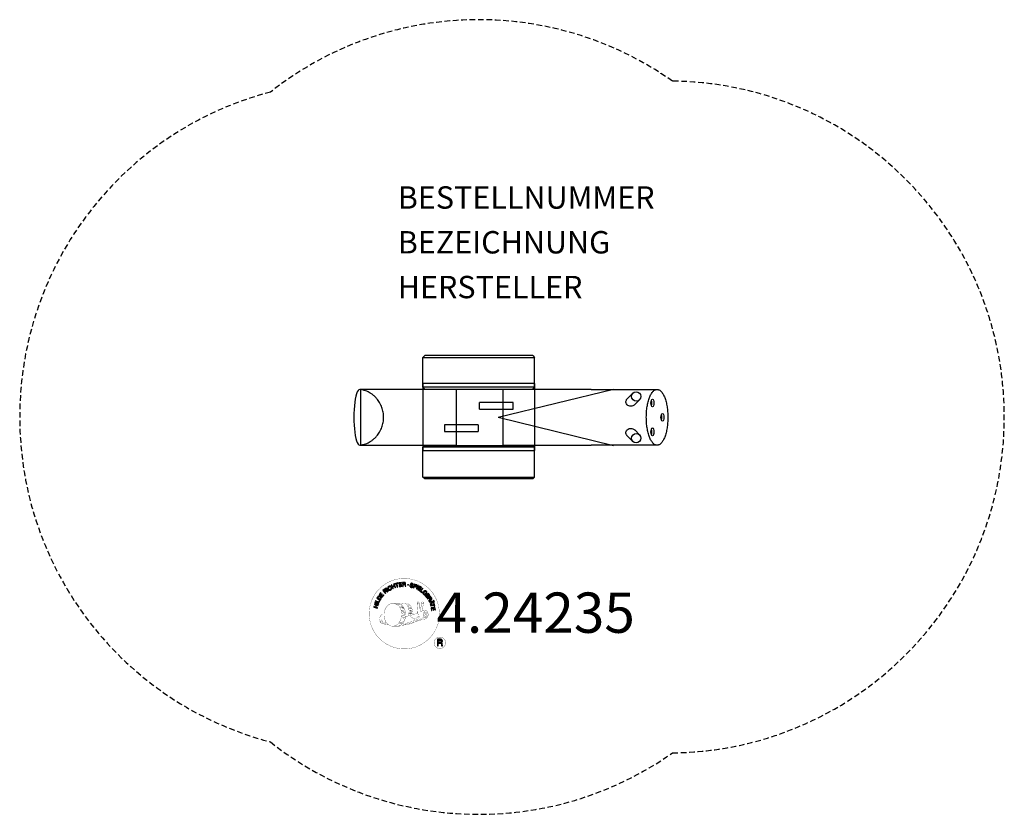
# Model space of a CAD drawing. Extents: x -205 to 235, y -177 to 177.
import ezdxf
from ezdxf.enums import TextEntityAlignment as Align

# ---------------------------------------------------------------- set-up
doc = ezdxf.new("R2010")
doc.units = 0
doc.header["$LTSCALE"] = 5
doc.header["$MEASUREMENT"] = 0
doc.linetypes.add('GESTRICHELT', pattern=[0.75, 0.5, -0.25])
for name, color, linetype in [('Richter-Copyright', 7, 'CONTINUOUS'), ('Richter-EN-Fallraum', 3, 'GESTRICHELT'), ('Richter-Oberirdisch', 7, 'CONTINUOUS'), ('Richter-Unterirdisch', 4, 'CONTINUOUS')]:
    doc.layers.add(name, color=color, linetype=linetype)
doc.styles.add('RICHTER', font='ISOCP')

msp = doc.modelspace()

# ---------------------------------------------------------------- linework, layer by layer
at = {"layer": 'Richter-Copyright', "const_width": 0.1}
for points in [[(-17.63, -86.41, -1.051134), (-48.95, -87.77, -1), (-17.6, -87.77)], [(-35.42, -93.4, 0.565215), (-35.67, -83.11, 0.575992)], [(-33.24, -83.2, 0.223127), (-34.72, -83.77, 0.521564)], [(-31.54, -88.84, 0.221412), (-31.77, -84.32, 0.288176), (-33.24, -83.2), (-33.24, -83.2)], [(-29.7, -87.54, 0.325336), (-31.78, -83.22)], [(-27.54, -82.81, 0.37327), (-27.26, -83.14, 0.310164), (-26.72, -83.01, 0.390803), (-26.84, -82.64, 0.324088), (-27.48, -82.69, 0.357947), (-27.5, -82.97, 0.2173)], [(-25.42, -82.69, 0.464139), (-25.38, -83.08, 0.328917), (-24.69, -83.07, 0.37687), (-24.73, -82.7, 0.316448), (-25.41, -82.69, 0.382842), (-25.45, -83, -0.988444)], [(-29.12, -88.04, 0.613752), (-30.75, -88.53, 0.486086), (-27.33, -89.51, 0.480744)], [(-30.36, -88.48, 0.172874), (-27.34, -87.27)], [(-26.12, -86.87, 0.424556), (-25.47, -86.99, 0.424556)], [(-25.18, -90.32, 0.144535), (-23.43, -90.02, 0.302665), (-22.67, -87.68, 0.18889), (-23.5, -86.44, 0.444062), (-24.01, -86.55, 0.30546), (-24.46, -89.6, 0.536987), (-23.02, -88.85, 0.003225), (-22.95, -88.14, 0.322125), (-23.48, -87.24, 0.46939), (-24.26, -87.63, 0.156384), (-24.14, -89.05, 0.493814), (-23.27, -88.64, 0.375931), (-23.56, -87.66, 0.423525), (-23.94, -87.89, 0.182342), (-23.89, -88.3, 0.836557), (-23.68, -88.24, 0.836557)], [(-25.18, -86.54, 0.076417), (-23.82, -86.41, 0.076417)], [(-43.4, -88.24, 0.361412), (-43.79, -91.97, 0.406974)], [(-43.79, -90.51, 0.063052), (-43.66, -91.94, 0.130428)], [(-43.77, -91.97, 0.051509), (-40.19, -92.91, 0.051509)], [(-43.4, -88.24, 0.194447), (-42.36, -88.4)], [(-43.39, -90.5, 0.132692), (-43.04, -92.26, 0.162888)], [(-42.88, -91, 0.17399), (-42.42, -92.36, 0.238921)], [(-42.33, -91.17, 0.247284), (-41.82, -92.59, 0.177357)], [(-41.81, -91.39, 0.248492), (-41.38, -92.72, 0.214747)], [(-25.29, -90.47, 0.025162), (-28.14, -91.4, -0.094604), (-34.75, -93.06)], [(-33.47, -92.11, 0.139424), (-33.26, -92.83)], [(-33.11, -92.06, 0.139424), (-32.89, -92.79)], [(-32.83, -92, 0.215643), (-32.49, -92.72)], [(-32.68, -88.94, 0.13149), (-31.01, -88.64, 0.13149)], [(-32.33, -91.86, 0.314259), (-31.89, -92.64)], [(-31.69, -91.75, 0.609407), (-31.01, -92.45, 0.502258)], [(-31.21, -91.56, 0.327037), (-30.66, -92.33)], [(-30.53, -91.37, 0.217264), (-30.12, -92.14)], [(-29.95, -91.11, 0.217549), (-29.49, -91.87)], [(-29.29, -90.83, 0.30878), (-28.95, -91.64)], [(-28.6, -90.36, 0.120881), (-28.31, -91.33)], [(-27.79, -90.39, 0.408504), (-27.4, -91.11)], [(-27.43, -90.27, 0.137855), (-27.02, -90.97)], [(-26.59, -89.28, 1), (-27.3, -89.28, 1), (-26.59, -89.28, 2.835478)], [(-27.15, -88.11, 0.486402), (-26.53, -88.23, 0.486402)], [(-26.77, -90.06, 0.236908), (-26.18, -90.83)], [(-26.09, -89.83, 0.184196), (-25.77, -90.59)], [(-25.46, -89.73, 0.379728), (-25.29, -90.35)], [(-24.99, -89.6, 0.480818), (-24.4, -90.22, 0.480818)], [(-33.84, -92.43, 0.318031), (-33.56, -92.91)], [(-14.82, -100.85, 1), (-19.95, -100.85, 1), (-14.82, -100.85, -0.80042)]]:
    msp.add_lwpolyline(points, format="xyb", dxfattribs=at)
at = {"layer": 'Richter-Copyright', "linetype": 'Continuous'}
for points in [[(-38.42, -76.68), (-38.21, -76.59), (-38.52, -75.86), (-37.68, -75.5), (-37.37, -76.23), (-37.16, -76.14), (-37.84, -74.55), (-38.05, -74.64), (-37.76, -75.32), (-38.6, -75.68), (-38.89, -74.99), (-39.11, -75.09), (-38.42, -76.68)], [(-36.37, -75.94), (-36.14, -75.88), (-36.6, -74.41), (-36.04, -74.24), (-36.1, -74.05), (-37.43, -74.46), (-37.37, -74.64), (-36.82, -74.47), (-36.37, -75.94)], [(-35.45, -75.79), (-34.26, -75.6), (-34.29, -75.41), (-35.25, -75.56), (-35.34, -74.96), (-34.46, -74.82), (-34.49, -74.63), (-35.37, -74.77), (-35.46, -74.23), (-34.5, -74.08), (-34.53, -73.89), (-35.72, -74.08), (-35.45, -75.79)], [(-33.95, -75.66), (-33.72, -75.63), (-33.77, -74.9), (-33.21, -74.86), (-33.13, -74.86), (-33.07, -74.87), (-33.02, -74.9), (-32.98, -74.93), (-32.96, -74.98), (-32.93, -75.03), (-32.91, -75.09), (-32.9, -75.15), (-32.87, -75.28), (-32.86, -75.4), (-32.84, -75.5), (-32.81, -75.57), (-32.55, -75.55), (-32.58, -75.51), (-32.61, -75.45), (-32.63, -75.4), (-32.65, -75.34), (-32.66, -75.27), (-32.67, -75.21), (-32.68, -75.15), (-32.69, -75.08), (-32.7, -75.02), (-32.71, -74.96), (-32.73, -74.91), (-32.76, -74.86), (-32.79, -74.82), (-32.84, -74.79), (-32.9, -74.76), (-32.97, -74.75), (-32.97, -74.74), (-32.89, -74.71), (-32.83, -74.67), (-32.78, -74.62), (-32.75, -74.56), (-32.72, -74.5), (-32.7, -74.43), (-32.69, -74.36), (-32.7, -74.28), (-32.71, -74.18), (-32.75, -74.1), (-32.8, -74.02), (-32.86, -73.96), (-32.94, -73.91), (-33.03, -73.88), (-33.14, -73.87), (-33.26, -73.86), (-34.07, -73.92), (-33.95, -75.66)], [(-33.78, -74.7), (-33.83, -74.1), (-33.25, -74.06), (-33.18, -74.06), (-33.12, -74.08), (-33.06, -74.1), (-33.01, -74.13), (-32.98, -74.17), (-32.95, -74.22), (-32.93, -74.27), (-32.93, -74.34), (-32.93, -74.42), (-32.95, -74.49), (-32.98, -74.55), (-33.03, -74.59), (-33.09, -74.63), (-33.15, -74.65), (-33.23, -74.66), (-33.31, -74.67), (-33.78, -74.7)], [(-29.26, -74.99), (-29.25, -74.86), (-29.26, -74.74), (-29.29, -74.63), (-29.35, -74.54), (-29.43, -74.46), (-29.52, -74.39), (-29.63, -74.34), (-29.75, -74.3), (-29.87, -74.28), (-29.99, -74.28), (-30.1, -74.29), (-30.2, -74.32), (-30.29, -74.37), (-30.38, -74.44), (-30.44, -74.53), (-30.48, -74.65), (-30.5, -74.75), (-30.49, -74.85), (-30.45, -74.93), (-30.39, -75.01), (-30.32, -75.07), (-30.24, -75.13), (-30.15, -75.18), (-30.06, -75.23), (-29.96, -75.27), (-29.87, -75.32), (-29.79, -75.37), (-29.71, -75.42), (-29.66, -75.48), (-29.61, -75.54), (-29.6, -75.61), (-29.6, -75.69), (-29.63, -75.77), (-29.68, -75.83), (-29.73, -75.87), (-29.79, -75.9), (-29.87, -75.91), (-29.95, -75.91), (-30.02, -75.91), (-30.1, -75.89), (-30.19, -75.86), (-30.28, -75.82), (-30.36, -75.77), (-30.42, -75.71), (-30.47, -75.64), (-30.5, -75.55), (-30.51, -75.46), (-30.49, -75.36), (-30.7, -75.31), (-30.72, -75.45), (-30.71, -75.59), (-30.68, -75.71), (-30.61, -75.81), (-30.52, -75.9), (-30.42, -75.98), (-30.29, -76.04), (-30.16, -76.08), (-30.1, -76.09), (-30.04, -76.1), (-29.98, -76.11), (-29.92, -76.11), (-29.86, -76.11), (-29.8, -76.1), (-29.74, -76.09), (-29.69, -76.07), (-29.63, -76.05), (-29.58, -76.03), (-29.53, -75.99), (-29.49, -75.95), (-29.45, -75.91), (-29.42, -75.86), (-29.39, -75.8), (-29.37, -75.74), (-29.36, -75.62), (-29.37, -75.52), (-29.4, -75.43), (-29.45, -75.35), (-29.53, -75.28), (-29.61, -75.22), (-29.69, -75.17), (-29.79, -75.12), (-29.89, -75.07), (-29.98, -75.03), (-30.07, -74.98), (-30.14, -74.93), (-30.2, -74.88), (-30.24, -74.82), (-30.26, -74.76), (-30.25, -74.68), (-30.23, -74.61), (-30.19, -74.55), (-30.14, -74.52), (-30.08, -74.49), (-30.02, -74.47), (-29.95, -74.47), (-29.88, -74.48), (-29.81, -74.49), (-29.73, -74.52), (-29.66, -74.55), (-29.59, -74.59), (-29.55, -74.64), (-29.51, -74.71), (-29.48, -74.77), (-29.47, -74.85), (-29.47, -74.94), (-29.26, -74.99)], [(-29.2, -76.28), (-28.97, -76.35), (-28.74, -75.68), (-28.24, -75.86), (-28.13, -75.89), (-28.01, -75.9), (-27.92, -75.89), (-27.82, -75.85), (-27.75, -75.8), (-27.68, -75.74), (-27.62, -75.65), (-27.58, -75.54), (-27.55, -75.43), (-27.54, -75.33), (-27.55, -75.23), (-27.58, -75.14), (-27.64, -75.06), (-27.71, -74.99), (-27.8, -74.93), (-27.91, -74.89), (-28.63, -74.64), (-29.2, -76.28)], [(-43.12, -80.49), (-42.41, -79.51), (-42.57, -79.4), (-43.14, -80.18), (-43.62, -79.83), (-43.09, -79.1), (-43.25, -78.99), (-43.78, -79.72), (-44.23, -79.39), (-43.66, -78.61), (-43.81, -78.5), (-44.52, -79.47), (-43.12, -80.49)], [(-41.65, -78.8), (-41.47, -78.64), (-41.98, -78.1), (-41.57, -77.71), (-41.51, -77.67), (-41.45, -77.64), (-41.4, -77.63), (-41.35, -77.64), (-41.3, -77.65), (-41.25, -77.68), (-41.19, -77.71), (-41.15, -77.75), (-41.09, -77.79), (-41.05, -77.83), (-41, -77.87), (-40.96, -77.92), (-40.92, -77.95), (-40.88, -77.99), (-40.85, -78.01), (-40.81, -78.02), (-40.62, -77.84), (-40.68, -77.83), (-40.73, -77.81), (-40.78, -77.78), (-40.83, -77.74), (-40.88, -77.7), (-40.93, -77.65), (-40.97, -77.61), (-41.02, -77.56), (-41.07, -77.52), (-41.12, -77.48), (-41.17, -77.45), (-41.22, -77.43), (-41.27, -77.43), (-41.33, -77.43), (-41.39, -77.45), (-41.45, -77.48), (-41.45, -77.47), (-41.42, -77.41), (-41.4, -77.33), (-41.39, -77.27), (-41.4, -77.2), (-41.42, -77.13), (-41.45, -77.07), (-41.49, -77.01), (-41.54, -76.95), (-41.61, -76.88), (-41.69, -76.83), (-41.78, -76.81), (-41.86, -76.8), (-41.96, -76.81), (-42.05, -76.85), (-42.14, -76.9), (-42.23, -76.97), (-42.83, -77.53), (-41.65, -78.8)], [(-42.11, -77.96), (-42.53, -77.52), (-42.11, -77.13), (-42.05, -77.08), (-41.99, -77.05), (-41.93, -77.03), (-41.88, -77.03), (-41.82, -77.04), (-41.77, -77.06), (-41.72, -77.09), (-41.68, -77.13), (-41.63, -77.2), (-41.6, -77.27), (-41.59, -77.33), (-41.6, -77.39), (-41.62, -77.46), (-41.66, -77.51), (-41.71, -77.57), (-41.76, -77.63), (-42.11, -77.96)], [(-40.42, -77.82), (-40.24, -77.68), (-41.28, -76.3), (-41.46, -76.43), (-40.42, -77.82)], [(-39.33, -75.75), (-39.38, -75.7), (-39.43, -75.66), (-39.48, -75.62), (-39.53, -75.59), (-39.59, -75.56), (-39.64, -75.55), (-39.7, -75.53), (-39.76, -75.53), (-39.82, -75.52), (-39.88, -75.53), (-39.94, -75.54), (-40, -75.55), (-40.06, -75.57), (-40.12, -75.59), (-40.18, -75.62), (-40.23, -75.65), (-40.38, -75.77), (-40.5, -75.9), (-40.57, -76.05), (-40.61, -76.21), (-40.62, -76.37), (-40.59, -76.54), (-40.53, -76.7), (-40.44, -76.86), (-40.39, -76.94), (-40.34, -77.01), (-40.28, -77.08), (-40.22, -77.14), (-40.15, -77.19), (-40.08, -77.23), (-40.01, -77.28), (-39.94, -77.31), (-39.86, -77.33), (-39.78, -77.34), (-39.7, -77.34), (-39.62, -77.33), (-39.54, -77.32), (-39.46, -77.29), (-39.37, -77.26), (-39.28, -77.21), (-39.16, -77.11), (-39.06, -77.01), (-38.99, -76.9), (-38.94, -76.77), (-38.93, -76.64), (-38.93, -76.51), (-38.96, -76.36), (-39.02, -76.22), (-39.22, -76.34), (-39.17, -76.44), (-39.15, -76.53), (-39.14, -76.63), (-39.15, -76.72), (-39.18, -76.81), (-39.22, -76.89), (-39.29, -76.96), (-39.37, -77.03), (-39.44, -77.07), (-39.51, -77.09), (-39.57, -77.11), (-39.63, -77.12), (-39.7, -77.12), (-39.75, -77.12), (-39.82, -77.11), (-39.87, -77.09), (-39.93, -77.06), (-39.98, -77.03), (-40.03, -76.99), (-40.09, -76.95), (-40.13, -76.9), (-40.18, -76.85), (-40.22, -76.79), (-40.26, -76.73), (-40.33, -76.61), (-40.37, -76.49), (-40.4, -76.36), (-40.4, -76.24), (-40.38, -76.12), (-40.33, -76.01), (-40.25, -75.91), (-40.14, -75.82), (-40.06, -75.78), (-39.98, -75.75), (-39.9, -75.73), (-39.82, -75.73), (-39.74, -75.74), (-39.67, -75.77), (-39.6, -75.81), (-39.53, -75.87), (-39.33, -75.75)], [(-28.47, -74.9), (-28.05, -75.04), (-27.97, -75.08), (-27.89, -75.12), (-27.84, -75.16), (-27.8, -75.21), (-27.78, -75.27), (-27.77, -75.33), (-27.77, -75.4), (-27.79, -75.47), (-27.82, -75.53), (-27.86, -75.59), (-27.9, -75.63), (-27.96, -75.66), (-28.02, -75.68), (-28.09, -75.68), (-28.17, -75.67), (-28.25, -75.65), (-28.68, -75.5), (-28.47, -74.9)], [(-27.88, -76.78), (-27.67, -76.87), (-26.94, -75.3), (-27.15, -75.2), (-27.88, -76.78)], [(-27.42, -77), (-26.38, -77.62), (-26.28, -77.45), (-27.12, -76.95), (-26.81, -76.43), (-26.04, -76.9), (-25.94, -76.73), (-26.71, -76.27), (-26.43, -75.8), (-25.6, -76.29), (-25.5, -76.13), (-26.53, -75.51), (-27.42, -77)], [(-26.14, -77.78), (-25.2, -78.46), (-25.09, -78.31), (-25.83, -77.76), (-24.93, -76.52), (-25.12, -76.38), (-26.14, -77.78)], [(-24.2, -79.55), (-24.09, -79.65), (-23.45, -79), (-23.99, -78.46), (-24.13, -78.6), (-23.73, -78.99), (-23.77, -79.03), (-23.82, -79.07), (-23.86, -79.1), (-23.91, -79.12), (-23.96, -79.15), (-24.01, -79.16), (-24.06, -79.17), (-24.12, -79.17), (-24.17, -79.17), (-24.22, -79.17), (-24.27, -79.16), (-24.32, -79.14), (-24.38, -79.11), (-24.43, -79.08), (-24.48, -79.04), (-24.53, -79), (-24.61, -78.89), (-24.67, -78.78), (-24.69, -78.66), (-24.69, -78.54), (-24.66, -78.42), (-24.62, -78.3), (-24.55, -78.19), (-24.46, -78.09), (-24.41, -78.04), (-24.35, -77.99), (-24.3, -77.96), (-24.24, -77.92), (-24.18, -77.89), (-24.12, -77.86), (-24.06, -77.84), (-24, -77.83), (-23.94, -77.82), (-23.87, -77.82), (-23.81, -77.82), (-23.75, -77.84), (-23.69, -77.86), (-23.63, -77.9), (-23.57, -77.94), (-23.51, -77.99), (-23.45, -78.06), (-23.4, -78.14), (-23.37, -78.22), (-23.34, -78.29), (-23.33, -78.38), (-23.35, -78.46), (-23.38, -78.54), (-23.42, -78.62), (-23.26, -78.79), (-23.18, -78.66), (-23.14, -78.53), (-23.12, -78.41), (-23.13, -78.29), (-23.16, -78.17), (-23.21, -78.06), (-23.29, -77.95), (-23.38, -77.85), (-23.45, -77.79), (-23.53, -77.73), (-23.61, -77.69), (-23.69, -77.65), (-23.77, -77.63), (-23.85, -77.61), (-23.93, -77.61), (-24.01, -77.62), (-24.09, -77.63), (-24.18, -77.65), (-24.26, -77.68), (-24.33, -77.72), (-24.41, -77.76), (-24.49, -77.81), (-24.56, -77.87), (-24.63, -77.94), (-24.74, -78.07), (-24.82, -78.21), (-24.87, -78.36), (-24.9, -78.52), (-24.9, -78.68), (-24.86, -78.84), (-24.78, -79), (-24.66, -79.14), (-24.61, -79.19), (-24.54, -79.24), (-24.48, -79.28), (-24.4, -79.31), (-24.33, -79.34), (-24.25, -79.35), (-24.17, -79.35), (-24.09, -79.34), (-24.2, -79.55)], [(-23.89, -79.84), (-23.17, -80.8), (-23.01, -80.68), (-23.6, -79.91), (-23.12, -79.55), (-22.58, -80.26), (-22.42, -80.15), (-22.96, -79.43), (-22.53, -79.09), (-21.94, -79.87), (-21.79, -79.75), (-22.51, -78.79), (-23.89, -79.84)], [(-44.77, -83.61), (-44.69, -83.39), (-46.36, -82.88), (-46.42, -83.1), (-44.77, -83.61)], [(-44.62, -83.04), (-44.18, -81.98), (-44.36, -81.9), (-44.71, -82.74), (-46.13, -82.15), (-46.22, -82.36), (-44.62, -83.04)], [(-44, -81.82), (-43.69, -81.31), (-43.6, -81.13), (-43.55, -80.96), (-43.54, -80.8), (-43.57, -80.65), (-43.63, -80.51), (-43.73, -80.37), (-43.87, -80.24), (-44.04, -80.13), (-44.13, -80.08), (-44.21, -80.04), (-44.3, -80.01), (-44.38, -79.99), (-44.46, -79.98), (-44.54, -79.98), (-44.62, -79.98), (-44.68, -79.99), (-44.76, -80.02), (-44.82, -80.05), (-44.89, -80.09), (-44.95, -80.14), (-45.01, -80.2), (-45.07, -80.26), (-45.12, -80.34), (-45.18, -80.42), (-45.49, -80.93), (-44, -81.82)], [(-45.2, -80.83), (-45, -80.5), (-44.96, -80.44), (-44.91, -80.38), (-44.87, -80.33), (-44.82, -80.29), (-44.78, -80.26), (-44.72, -80.24), (-44.67, -80.22), (-44.62, -80.2), (-44.56, -80.2), (-44.51, -80.2), (-44.45, -80.21), (-44.39, -80.23), (-44.33, -80.25), (-44.27, -80.27), (-44.2, -80.3), (-44.14, -80.34), (-43.96, -80.47), (-43.85, -80.6), (-43.78, -80.72), (-43.76, -80.84), (-43.76, -80.95), (-43.78, -81.05), (-43.81, -81.13), (-43.85, -81.19), (-44.05, -81.52), (-45.2, -80.83)], [(-22.97, -81.06), (-22.85, -81.25), (-22.22, -80.86), (-21.92, -81.34), (-21.89, -81.4), (-21.87, -81.46), (-21.87, -81.52), (-21.88, -81.57), (-21.91, -81.62), (-21.94, -81.66), (-21.99, -81.7), (-22.04, -81.75), (-22.09, -81.79), (-22.14, -81.83), (-22.19, -81.87), (-22.23, -81.9), (-22.28, -81.93), (-22.32, -81.96), (-22.35, -81.99), (-22.36, -82.03), (-22.22, -82.24), (-22.2, -82.19), (-22.16, -82.14), (-22.13, -82.1), (-22.08, -82.06), (-22.03, -82.02), (-21.98, -81.98), (-21.92, -81.94), (-21.87, -81.9), (-21.82, -81.87), (-21.78, -81.82), (-21.74, -81.78), (-21.71, -81.73), (-21.69, -81.68), (-21.68, -81.63), (-21.69, -81.56), (-21.71, -81.49), (-21.71, -81.49), (-21.64, -81.54), (-21.58, -81.57), (-21.51, -81.6), (-21.45, -81.6), (-21.37, -81.6), (-21.31, -81.58), (-21.24, -81.55), (-21.17, -81.51), (-21.09, -81.45), (-21.03, -81.38), (-20.99, -81.3), (-20.96, -81.22), (-20.96, -81.12), (-20.98, -81.03), (-21.01, -80.93), (-21.07, -80.83), (-21.5, -80.13), (-22.97, -81.06)], [(-22.21, -82.36), (-22.11, -82.59), (-21.55, -82.56), (-21.26, -83.24), (-21.67, -83.62), (-21.58, -83.85), (-20.24, -82.55), (-20.34, -82.31), (-22.21, -82.36)], [(-22.05, -80.76), (-21.54, -80.43), (-21.24, -80.92), (-21.2, -80.99), (-21.18, -81.05), (-21.18, -81.11), (-21.19, -81.16), (-21.21, -81.21), (-21.24, -81.26), (-21.28, -81.3), (-21.33, -81.34), (-21.4, -81.37), (-21.47, -81.39), (-21.54, -81.39), (-21.6, -81.37), (-21.66, -81.34), (-21.71, -81.29), (-21.76, -81.23), (-21.8, -81.16), (-22.05, -80.76)], [(-21.49, -84.13), (-21.44, -84.35), (-19.95, -83.96), (-19.8, -84.52), (-19.61, -84.46), (-19.97, -83.12), (-20.16, -83.17), (-20.01, -83.73), (-21.49, -84.13)], [(-20.49, -82.5), (-20.48, -82.51), (-21.12, -83.09), (-21.34, -82.55), (-20.49, -82.5)], [(-20.3, -82.06), (-20.21, -82.26), (-19.98, -82.17), (-20.07, -81.97), (-20.3, -82.06)], [(-20.12, -82.49), (-20.04, -82.69), (-19.8, -82.59), (-19.89, -82.39), (-20.12, -82.49)], [(-45.22, -85.32), (-45.16, -85.09), (-45.94, -84.9), (-45.72, -84.01), (-44.94, -84.2), (-44.89, -83.98), (-46.57, -83.56), (-46.63, -83.79), (-45.91, -83.96), (-46.12, -84.85), (-46.85, -84.67), (-46.9, -84.9), (-45.22, -85.32)], [(-21.27, -85.2), (-21.08, -86.39), (-20.89, -86.36), (-21.04, -85.4), (-20.44, -85.31), (-20.3, -86.19), (-20.11, -86.16), (-20.25, -85.28), (-19.71, -85.19), (-19.56, -86.15), (-19.37, -86.12), (-19.56, -84.93), (-21.27, -85.2)], [(-18.49, -102.16), (-18.11, -102.16), (-18.11, -100.93), (-17.17, -100.93), (-17.04, -100.94), (-16.94, -100.97), (-16.86, -101.02), (-16.8, -101.09), (-16.76, -101.16), (-16.73, -101.25), (-16.7, -101.35), (-16.69, -101.45), (-16.66, -101.66), (-16.65, -101.87), (-16.63, -102.04), (-16.58, -102.16), (-16.15, -102.16), (-16.21, -102.09), (-16.25, -101.99), (-16.27, -101.9), (-16.29, -101.8), (-16.3, -101.69), (-16.31, -101.58), (-16.31, -101.47), (-16.32, -101.37), (-16.33, -101.27), (-16.35, -101.16), (-16.38, -101.07), (-16.42, -100.99), (-16.48, -100.92), (-16.55, -100.85), (-16.64, -100.8), (-16.76, -100.77), (-16.76, -100.77), (-16.63, -100.72), (-16.53, -100.66), (-16.44, -100.58), (-16.37, -100.49), (-16.32, -100.39), (-16.28, -100.28), (-16.26, -100.16), (-16.25, -100.03), (-16.26, -99.95), (-16.26, -99.87), (-16.28, -99.79), (-16.31, -99.72), (-16.35, -99.65), (-16.39, -99.59), (-16.43, -99.53), (-16.49, -99.48), (-16.55, -99.43), (-16.61, -99.39), (-16.69, -99.36), (-16.77, -99.33), (-16.85, -99.3), (-16.94, -99.29), (-17.03, -99.28), (-17.13, -99.27), (-18.49, -99.27), (-18.49, -102.16)], [(-18.11, -100.61), (-18.11, -99.6), (-17.15, -99.6), (-17.02, -99.61), (-16.92, -99.64), (-16.83, -99.68), (-16.76, -99.74), (-16.71, -99.81), (-16.67, -99.9), (-16.64, -99.99), (-16.64, -100.1), (-16.65, -100.24), (-16.69, -100.35), (-16.76, -100.44), (-16.84, -100.51), (-16.94, -100.55), (-17.05, -100.59), (-17.17, -100.6), (-17.3, -100.61), (-18.11, -100.61)]]:
    msp.add_lwpolyline(points, dxfattribs=at)
at = {"layer": 'Richter-Copyright', "const_width": 0.1}
msp.add_lwpolyline([(-38.33, -83.23, 0.193432), (-40.66, -84.18, 0.417918), (-40.45, -92.68, 0.362291), (-36.29, -92.61, 0.366751), (-35.61, -84.4, 0.159977), (-38.47, -83.24)], format="xyb", close=True, dxfattribs=at)
for points in [[(-38.28, -83.2), (-35.67, -83.11)], [(-36.87, -83.54), (-35.51, -83.49)], [(-33.14, -83.22), (-31.78, -83.22)], [(-32.33, -83.51), (-31.66, -83.51)], [(-27.56, -82.86), (-27.15, -88.09)], [(-26.6, -82.93), (-26.53, -88.18)], [(-25.47, -82.81), (-26.14, -86.85)], [(-24.6, -82.93), (-25.45, -86.97)], [(-36.19, -83.87), (-34.83, -83.82)], [(-35.53, -84.27), (-34.17, -84.22)], [(-35.49, -84.55), (-34.12, -84.5)], [(-35.04, -84.95), (-33.68, -84.9)], [(-34.73, -85.74), (-33.21, -85.68)], [(-34.66, -86.29), (-33.13, -86.18)], [(-34.48, -87.75), (-32.67, -87.61)], [(-34.34, -87), (-32.98, -86.95)], [(-34.29, -87.37), (-32.92, -87.32)], [(-34.26, -85.17), (-33.44, -85.22)], [(-34.22, -86.66), (-32.85, -86.62)], [(-32.02, -83.85), (-31.06, -83.75)], [(-31.7, -84.2), (-30.76, -84.03)], [(-31.52, -84.99), (-30.15, -84.95)], [(-31.51, -84.59), (-30.29, -84.53)], [(-31.38, -85.36), (-30.28, -85.31)], [(-31.21, -86.24), (-29.85, -86.2)], [(-31.11, -85.73), (-30.01, -85.69)], [(-31.11, -87.63), (-29.8, -87.64)], [(-31.09, -86.92), (-29.73, -86.87)], [(-31.06, -87.31), (-29.75, -87.32)], [(-31.01, -87.86), (-30.32, -87.93)], [(-30.77, -86.52), (-29.66, -86.53)], [(-35.53, -91.93), (-33.96, -91.94)], [(-35.53, -92.4), (-34.17, -92.35)], [(-34.99, -90.97), (-33.78, -90.97)], [(-34.8, -91.41), (-33.49, -91.43)], [(-34.7, -90.07), (-33.33, -90.02)], [(-34.48, -89.2), (-33.11, -89.16)], [(-34.39, -88.5), (-33.03, -88.45)], [(-34.21, -90.49), (-33.04, -90.48)], [(-34.15, -89.73), (-32.78, -89.69)], [(-33.76, -88.89), (-32.61, -88.85)], [(-33.57, -88.09), (-32.69, -88.06)], [(-38.13, -93.38), (-35.42, -93.4)], [(-36.62, -92.88), (-34.8, -92.89)], [(-36.3, -93.17), (-35.07, -93.15)]]:
    msp.add_lwpolyline(points, dxfattribs=at)
at = {"layer": 'Richter-Copyright'}
msp.add_circle((-31.53, -74.93), 0.154, dxfattribs=at)
at = {"layer": 'Richter-EN-Fallraum'}
msp.add_lwpolyline([(-93.02, -145.11, 0.332318), (86.47, -149.99, 0.988256), (86.47, 149.99, 0.332318), (-93.02, 145.11, 0.771818)], format="xyb", close=True, dxfattribs=at)
at = {"layer": 'Richter-Oberirdisch'}
for p, q in [((-24.15, 27.4), (-24.98, 26.56)), ((-24.98, 26.56), (24.94, 26.56)), ((-24.98, 13.25), (-24.98, 26.56)), ((24.11, 27.4), (-24.15, 27.4)), ((24.11, 27.4), (24.94, 26.56)), ((24.94, 13.25), (24.94, 26.56)), ((24.94, 13.25), (-24.98, 13.25)), ((-24.15, 12.42), (-24.98, 13.25)), ((24.11, 12.42), (24.94, 13.25)), ((-10.12, 12.34), (-53.1, 12.34)), ((-52.75, 12.23), (-52.75, -12.51)), ((-24.15, 12.42), (24.11, 12.42)), ((-10.12, 12.42), (-10.12, -12.7)), ((8.68, -0.14, 40.47), (60.17, 12.38, 28.26)), ((10.68, 12.42), (10.68, -12.7)), ((50.2, 12.34), (10.68, 12.34)), ((50.2, 12.34), (79.64, 12.34)), ((68.78, 10.65), (66.16, 7.93)), ((71.81, 7.74), (69.66, 5.51)), ((8.68, -0.14, 40.47), (60.17, -12.66, 28.26)), ((66.16, -8.21), (68.78, -10.93)), ((69.66, -5.79), (71.81, -8.02)), ((-53.1, -12.62), (-10.12, -12.62)), ((-24.15, -12.7), (-24.98, -13.53)), ((-24.15, -12.7), (24.11, -12.7)), ((10.68, -12.62), (50.2, -12.62)), ((24.11, -12.7), (24.94, -13.53)), ((79.64, -12.62), (50.2, -12.62)), ((24.94, -13.53), (-24.98, -13.53)), ((-24.98, -26.84), (-24.98, -13.53)), ((24.94, -26.84), (24.94, -13.53)), ((-24.98, -26.84), (24.94, -26.84)), ((-24.15, -27.68), (-24.98, -26.84)), ((24.11, -27.68), (-24.15, -27.68)), ((24.11, -27.68), (24.94, -26.84))]:
    msp.add_line(p, q, dxfattribs=at)
for centre, major_axis, ratio, start_param, end_param in [((-53.1, -0.14), (0, 12.48), 0.216025, 6.152459, 9.555504), ((76.66, 6.25), (0, -1.75), 0.381527, 0.764565, 2.377027), ((81.12, -0.14), (0, -1.75), 0.381527, 0.764565, 2.377027), ((76.66, -6.65), (0, -1.75), 0.381527, 0.764565, 2.377027)]:
    msp.add_ellipse(centre, major_axis=major_axis, ratio=ratio, start_param=start_param, end_param=end_param, dxfattribs=at)
for centre, major_axis, ratio in [((70.3, 9.2), (-1.51, 1.45), 0.971389), ((77.58, 6.25), (0, -1.75), 0.381527), ((82.04, -0.14), (0, -1.75), 0.381527), ((70.3, -9.48), (-1.51, -1.45), 0.971389), ((77.58, -6.65), (0, -1.75), 0.381527)]:
    msp.add_ellipse(centre, major_axis=major_axis, ratio=ratio, dxfattribs=at)
for points, knots in [([(-52.75, -12.51), (-52.44, -12.47), (-52.13, -12.41), (-51.41, -12.25), (-51, -12.13), (-50.2, -11.85), (-49.82, -11.69), (-49.12, -11.35), (-48.78, -11.17), (-48.1, -10.76), (-47.76, -10.52), (-47.1, -10.02), (-46.78, -9.75), (-46.17, -9.17), (-45.88, -8.87), (-45.39, -8.3), (-45.15, -8.01), (-44.7, -7.39), (-44.48, -7.05), (-44.07, -6.36), (-43.88, -6), (-43.54, -5.26), (-43.39, -4.89), (-43.14, -4.2), (-43.03, -3.86), (-42.84, -3.14), (-42.76, -2.77), (-42.63, -2.01), (-42.58, -1.63), (-42.51, -0.87), (-42.5, -0.5), (-42.5, 0.22), (-42.51, 0.59), (-42.58, 1.35), (-42.63, 1.73), (-42.76, 2.49), (-42.84, 2.86), (-43.03, 3.58), (-43.14, 3.92), (-43.39, 4.61), (-43.54, 4.98), (-43.88, 5.72), (-44.07, 6.08), (-44.48, 6.77), (-44.7, 7.11), (-45.15, 7.73), (-45.39, 8.02), (-45.88, 8.59), (-46.17, 8.89), (-46.78, 9.47), (-47.1, 9.74), (-47.76, 10.24), (-48.1, 10.48), (-48.78, 10.89), (-49.12, 11.07), (-49.82, 11.41), (-50.2, 11.57), (-51, 11.85), (-51.41, 11.97), (-52.13, 12.13), (-52.44, 12.19), (-52.75, 12.23)], [22.550886, 22.550886, 22.550886, 22.550886, 23.692501, 23.692501, 25.228592, 25.228592, 26.764683, 26.764683, 28.159256, 28.159256, 29.553829, 29.553829, 30.948401, 30.948401, 32.342974, 32.342974, 33.557727, 33.557727, 34.772479, 34.772479, 35.987232, 35.987232, 37.201984, 37.201984, 38.273148, 38.273148, 39.344313, 39.344313, 40.415477, 40.415477, 41.486641, 41.486641, 42.557805, 42.557805, 43.628969, 43.628969, 44.700133, 44.700133, 45.771297, 45.771297, 46.98605, 46.98605, 48.200802, 48.200802, 49.415555, 49.415555, 50.630307, 50.630307, 52.02488, 52.02488, 53.419453, 53.419453, 54.814026, 54.814026, 56.208598, 56.208598, 57.744689, 57.744689, 59.28078, 59.28078, 60.422395, 60.422395, 60.422395, 60.422395]), ([(74.83, -0.14), (74.83, -0.52), (74.84, -0.93), (74.87, -1.74), (74.89, -2.16), (74.95, -2.98), (74.99, -3.38), (75.08, -4.17), (75.14, -4.55), (75.25, -5.26), (75.32, -5.62), (75.46, -6.35), (75.55, -6.71), (75.73, -7.41), (75.82, -7.74), (76.02, -8.38), (76.13, -8.68), (76.34, -9.22), (76.45, -9.49), (76.7, -10.02), (76.83, -10.27), (77.09, -10.74), (77.23, -10.96), (77.51, -11.34), (77.65, -11.52), (77.93, -11.81), (78.08, -11.95), (78.38, -12.19), (78.54, -12.3), (78.86, -12.46), (79.02, -12.52), (79.33, -12.6), (79.49, -12.62), (79.79, -12.62), (79.94, -12.6), (80.26, -12.52), (80.42, -12.46), (80.74, -12.3), (80.9, -12.19), (81.2, -11.95), (81.35, -11.81), (81.62, -11.51), (81.76, -11.34), (82.04, -10.96), (82.18, -10.74), (82.45, -10.27), (82.58, -10.02), (82.83, -9.49), (82.94, -9.22), (83.15, -8.67), (83.26, -8.38), (83.46, -7.74), (83.56, -7.4), (83.74, -6.71), (83.82, -6.34), (83.97, -5.62), (84.03, -5.25), (84.15, -4.54), (84.2, -4.16), (84.29, -3.38), (84.33, -2.98), (84.39, -2.16), (84.42, -1.74), (84.45, -0.92), (84.45, -0.52), (84.45, 0.24), (84.45, 0.64), (84.42, 1.46), (84.39, 1.88), (84.33, 2.7), (84.29, 3.1), (84.2, 3.88), (84.15, 4.26), (84.03, 4.97), (83.97, 5.34), (83.82, 6.06), (83.74, 6.43), (83.56, 7.12), (83.46, 7.46), (83.26, 8.1), (83.15, 8.39), (82.94, 8.94), (82.83, 9.21), (82.58, 9.74), (82.45, 9.99), (82.18, 10.46), (82.04, 10.68), (81.76, 11.06), (81.62, 11.23), (81.35, 11.53), (81.2, 11.67), (80.9, 11.91), (80.74, 12.02), (80.42, 12.18), (80.26, 12.24), (79.94, 12.32), (79.79, 12.34), (79.49, 12.34), (79.33, 12.32), (79.02, 12.24), (78.86, 12.18), (78.54, 12.02), (78.38, 11.91), (78.08, 11.67), (77.93, 11.53), (77.65, 11.24), (77.51, 11.06), (77.23, 10.68), (77.09, 10.46), (76.83, 9.99), (76.7, 9.74), (76.45, 9.21), (76.34, 8.94), (76.13, 8.4), (76.02, 8.1), (75.82, 7.46), (75.73, 7.13), (75.55, 6.43), (75.46, 6.07), (75.32, 5.34), (75.25, 4.98), (75.14, 4.27), (75.08, 3.89), (74.99, 3.1), (74.95, 2.7), (74.89, 1.88), (74.87, 1.46), (74.84, 0.65), (74.83, 0.24), (74.83, -0.14)], [0, 0, 0, 0, 1.15168, 1.15168, 2.303361, 2.303361, 3.455041, 3.455041, 4.606721, 4.606721, 5.763724, 5.763724, 6.920726, 6.920726, 8.077728, 8.077728, 9.234731, 9.234731, 10.398701, 10.398701, 11.562671, 11.562671, 12.726642, 12.726642, 13.890612, 13.890612, 15.061274, 15.061274, 16.231935, 16.231935, 17.402597, 17.402597, 18.573258, 18.573258, 19.744784, 19.744784, 20.91631, 20.91631, 22.087836, 22.087836, 23.259362, 23.259362, 24.425337, 24.425337, 25.591312, 25.591312, 26.757287, 26.757287, 27.923261, 27.923261, 29.081278, 29.081278, 30.239294, 30.239294, 31.397311, 31.397311, 32.555327, 32.555327, 33.70621, 33.70621, 34.857092, 34.857092, 36.007974, 36.007974, 37.158856, 37.158856, 38.309738, 38.309738, 39.460621, 39.460621, 40.611503, 40.611503, 41.762385, 41.762385, 42.920402, 42.920402, 44.078418, 44.078418, 45.236435, 45.236435, 46.394451, 46.394451, 47.560426, 47.560426, 48.726401, 48.726401, 49.892376, 49.892376, 51.058351, 51.058351, 52.229876, 52.229876, 53.401402, 53.401402, 54.572928, 54.572928, 55.744454, 55.744454, 56.915116, 56.915116, 58.085777, 58.085777, 59.256439, 59.256439, 60.4271, 60.4271, 61.591071, 61.591071, 62.755041, 62.755041, 63.919011, 63.919011, 65.082982, 65.082982, 66.239984, 66.239984, 67.396986, 67.396986, 68.553989, 68.553989, 69.710991, 69.710991, 70.862671, 70.862671, 72.014352, 72.014352, 73.166032, 73.166032, 74.317712, 74.317712, 74.317712, 74.317712]), ([(69.66, 5.51), (69.6, 5.44), (69.53, 5.38), (69.25, 5.16), (69.02, 5.03), (68.5, 4.85), (68.2, 4.8), (67.58, 4.8), (67.27, 4.87), (66.71, 5.1), (66.46, 5.27), (66.04, 5.68), (65.88, 5.93), (65.7, 6.44), (65.67, 6.7), (65.72, 7.17), (65.79, 7.39), (65.98, 7.71), (66.06, 7.82), (66.16, 7.93)], [-9.722595, -9.722595, -9.722595, -9.722595, -9.441834, -9.441834, -8.65766, -8.65766, -7.748787, -7.748787, -6.721764, -6.721764, -5.734589, -5.734589, -4.688827, -4.688827, -3.751698, -3.751698, -2.951639, -2.951639, -2.473916, -2.473916, -2.473916, -2.473916]), ([(66.16, -8.21), (66.15, -8.2), (66.15, -8.19), (65.98, -8), (65.86, -7.81), (65.69, -7.35), (65.67, -7.09), (65.74, -6.55), (65.85, -6.28), (66.19, -5.78), (66.43, -5.56), (66.98, -5.24), (67.29, -5.14), (67.62, -5.1)], [-4.978893, -4.978893, -4.978893, -4.978893, -4.937818, -4.937818, -4.154779, -4.154779, -3.212927, -3.212927, -2.159577, -2.159577, -1.057322, -1.057322, 0, 0, 0, 0]), ([(67.62, -5.1), (67.72, -5.09), (67.81, -5.08), (68.2, -5.08), (68.5, -5.12), (69.01, -5.31), (69.22, -5.42), (69.5, -5.63), (69.58, -5.71), (69.66, -5.79)], [-14.696291, -14.696291, -14.696291, -14.696291, -14.392529, -14.392529, -13.482358, -13.482358, -12.752614, -12.752614, -12.415134, -12.415134, -12.415134, -12.415134])]:
    msp.add_open_spline(points, degree=3, knots=knots, dxfattribs=at)
at = {"layer": 'Richter-Unterirdisch'}
for p, q in [((-25, 15), (-25, -15)), ((25, 15), (-25, 15)), ((25, -15), (25, 15)), ((15.29, 6.5), (0.29, 6.5)), ((0.29, 3.5), (0.29, 6.5)), ((15.29, 3.5), (15.29, 6.5)), ((0.29, 3.5), (15.29, 3.5)), ((-15.31, -3.5), (-15.31, -6.5)), ((-0.31, -3.5), (-15.31, -3.5)), ((-0.31, -3.5), (-0.31, -6.5)), ((-15.31, -6.5), (-0.31, -6.5)), ((-25, -15), (25, -15))]:
    msp.add_line(p, q, dxfattribs=at)

# ---------------------------------------------------------------- texts
at = {"layer": 'Richter-Copyright', "style": 'RICHTER'}
msp.add_text('4.24235', height=18, dxfattribs=at).set_placement((25.41, -96.38), align=Align.CENTER)
at = {"layer": 'Richter-Oberirdisch', "style": 'RICHTER'}
msp.add_text('(c)Richter Spielgeräte GmbH', height=1e-17, dxfattribs=at).set_placement((-0.01, -0.2), align=Align.MIDDLE)
at = {"layer": 'Richter-Oberirdisch', "style": 'RICHTER', "flags": 3}
for tag, p, s in [('BESTELLNUMMER', (-36.18, 93.03), '4.24235'), ('BEZEICHNUNG', (-36.18, 73.03), 'Kleine Schnecke'), ('HERSTELLER', (-36.18, 53.03), 'Richter Spielgeräte GmbH')]:
    msp.add_attdef(tag, p, s, height=10, dxfattribs=at)

doc.saveas('drawing.dxf')
